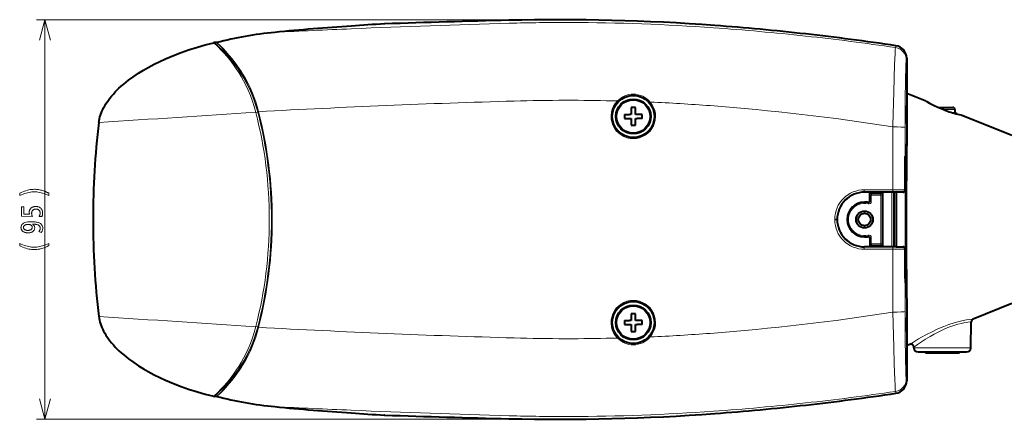
# Model space of a CAD drawing. Extents: x 26 to 583, y 35 to 405.
# Drawn here: x 255 to 372, y 316 to 363 of the extents above; entities that cross this region are included whole.
import ezdxf

# ---------------------------------------------------------------- set-up
doc = ezdxf.new("R2010")
doc.units = 0

msp = doc.modelspace()

# ---------------------------------------------------------------- linework, layer by layer
at = {"color": 0, "lineweight": 13}
for p, q in [((316.55304, 363.0354), (256.921112, 363.0354)), ((257.921112, 315.551758), (257.921112, 363.0354)), ((316.018951, 315.551758), (256.921112, 315.551758))]:
    msp.add_line(p, q, dxfattribs=at)
at = {"color": 0, "lineweight": 40, "ltscale": 0.000542}
for p, q in [((298.308899, 362.542938), (298.287262, 362.541931)), ((298.308899, 316.038544), (298.287262, 316.039551))]:
    msp.add_line(p, q, dxfattribs=at)
at = {"color": 0, "lineweight": 40, "ltscale": 0.00732}
for p, q in [((278.32135, 360.321442), (278.028595, 360.317169)), ((278.32135, 318.26004), (278.028595, 318.264313))]:
    msp.add_line(p, q, dxfattribs=at)
at = {"color": 0, "lineweight": 13, "ltscale": 0.217294}
for p, q in [((360.341156, 358.470581), (360.341156, 349.778839)), ((360.341156, 328.802643), (360.341156, 320.110901))]:
    msp.add_line(p, q, dxfattribs=at)
at = {"color": 0, "lineweight": 40, "ltscale": 0.217336}
for p, q in [((360.341187, 358.470581), (360.341187, 349.777161)), ((360.341187, 328.804321), (360.341187, 320.110901))]:
    msp.add_line(p, q, dxfattribs=at)
at = {"color": 0, "lineweight": 13, "ltscale": 0.021724}
for p, q in [((319.751617, 353.463776), (320.620575, 353.463074)), ((319.751617, 325.117706), (320.620575, 325.118408))]:
    msp.add_line(p, q, dxfattribs=at)
at = {"color": 0, "lineweight": 40, "ltscale": 0.059162}
msp.add_line((362.538422, 353.403595), (360.341187, 354.282501), dxfattribs=at)
at = {"color": 0, "lineweight": 40, "ltscale": 0.02}
for p, q in [((327.595581, 352.590729), (327.595581, 351.790741)), ((328.095581, 351.790741), (328.095581, 352.590729)), ((326.795593, 351.290741), (327.595581, 351.290741)), ((327.595581, 351.290741), (327.595581, 350.490753)), ((328.895599, 351.790741), (328.095581, 351.790741)), ((328.095581, 350.490753), (328.095581, 351.290741)), ((327.595581, 328.090729), (327.595581, 327.290741)), ((328.095581, 327.290741), (328.095581, 328.090729)), ((326.795593, 326.790741), (327.595581, 326.790741)), ((327.595581, 326.790741), (327.595581, 325.990753)), ((328.895599, 327.290741), (328.095581, 327.290741)), ((328.095581, 325.990753), (328.095581, 326.790741))]:
    msp.add_line(p, q, dxfattribs=at)
at = {"color": 0, "lineweight": 40, "ltscale": 0.0125}
for p, q in [((328.095581, 352.590729), (327.595581, 352.590729)), ((326.795593, 351.790741), (326.795593, 351.290741)), ((328.895599, 351.290741), (328.895599, 351.790741)), ((360.270844, 351.540741), (360.270844, 352.040741)), ((327.595581, 350.490753), (328.095581, 350.490753)), ((328.095581, 328.090729), (327.595581, 328.090729)), ((326.795593, 327.290741), (326.795593, 326.790741)), ((328.895599, 326.790741), (328.895599, 327.290741)), ((327.595581, 325.990753), (328.095581, 325.990753))]:
    msp.add_line(p, q, dxfattribs=at)
at = {"color": 0, "lineweight": 40, "ltscale": 0.001722}
for p, q in [((360.320587, 352.290741), (360.271881, 352.339447)), ((360.320587, 351.290741), (360.271881, 351.242035))]:
    msp.add_line(p, q, dxfattribs=at)
at = {"color": 0, "lineweight": 40, "ltscale": 0.025}
msp.add_line((360.320587, 352.290741), (360.320587, 351.290741), dxfattribs=at)
at = {"color": 0, "lineweight": 40, "ltscale": 0.001834}
msp.add_line((362.64032, 353.348602), (362.705139, 353.314209), dxfattribs=at)
at = {"color": 0, "lineweight": 40, "ltscale": 0.039127}
msp.add_line((364.102509, 352.618774), (365.667572, 352.618774), dxfattribs=at)
at = {"color": 0, "lineweight": 13, "ltscale": 0.029945}
msp.add_line((364.689148, 352.368774), (365.886963, 352.368774), dxfattribs=at)
at = {"color": 0, "lineweight": 40, "ltscale": 0.003825}
msp.add_line((365.667572, 352.618774), (365.820587, 352.618774), dxfattribs=at)
at = {"color": 0, "lineweight": 13, "ltscale": 0.004591}
msp.add_line((365.886963, 352.368774), (366.070587, 352.368774), dxfattribs=at)
at = {"color": 0, "lineweight": 40, "ltscale": 0.01}
msp.add_line((366.070587, 352.368774), (366.070587, 351.968781), dxfattribs=at)
at = {"color": 0, "lineweight": 13, "ltscale": 0.000467}
for p, q in [((282.978546, 352.027069), (282.983215, 352.009003)), ((282.978546, 326.554413), (282.983215, 326.572479))]:
    msp.add_line(p, q, dxfattribs=at)
at = {"color": 0, "lineweight": 13, "ltscale": 0.000474}
for p, q in [((283.215881, 352.074951), (283.220612, 352.05661)), ((283.215881, 326.506531), (283.220612, 326.524872))]:
    msp.add_line(p, q, dxfattribs=at)
at = {"color": 0, "lineweight": 13, "ltscale": 0.000994}
for p, q in [((283.22229, 352.096344), (283.220459, 352.056641)), ((283.22229, 326.485138), (283.220459, 326.524841))]:
    msp.add_line(p, q, dxfattribs=at)
at = {"color": 0, "lineweight": 13, "ltscale": 0.000205}
for p, q in [((283.222321, 352.096252), (283.224365, 352.088318)), ((283.222321, 326.485229), (283.224365, 326.493164))]:
    msp.add_line(p, q, dxfattribs=at)
at = {"color": 0, "lineweight": 13, "ltscale": 0.000203}
for p, q in [((283.315643, 352.114929), (283.317688, 352.107056)), ((283.315643, 326.466553), (283.317688, 326.474426))]:
    msp.add_line(p, q, dxfattribs=at)
at = {"color": 0, "lineweight": 40, "ltscale": 0.014809}
for p, q in [((326.795593, 351.790741), (327.38797, 351.790741)), ((328.895599, 351.290741), (328.303223, 351.290741)), ((326.795593, 327.290741), (327.38797, 327.290741)), ((328.895599, 326.790741), (328.303223, 326.790741))]:
    msp.add_line(p, q, dxfattribs=at)
at = {"color": 0, "lineweight": 40, "ltscale": 0.00519}
for p, q in [((327.595581, 351.790741), (327.38797, 351.790741)), ((327.595581, 327.290741), (327.38797, 327.290741))]:
    msp.add_line(p, q, dxfattribs=at)
at = {"color": 0, "lineweight": 40, "ltscale": 0.005191}
for p, q in [((328.095581, 351.290741), (328.303223, 351.290741)), ((328.095581, 326.790741), (328.303223, 326.790741))]:
    msp.add_line(p, q, dxfattribs=at)
at = {"color": 0, "lineweight": 40, "ltscale": 0.004743}
msp.add_line((365.806915, 351.968781), (365.996643, 351.968781), dxfattribs=at)
at = {"color": 0, "lineweight": 40, "ltscale": 0.004974}
msp.add_line((365.996643, 351.968781), (366.195587, 351.968781), dxfattribs=at)
at = {"color": 0, "lineweight": 40, "ltscale": 0.002852}
msp.add_line((366.195587, 351.968781), (366.195587, 351.854706), dxfattribs=at)
at = {"color": 0, "lineweight": 40, "ltscale": 0.16242}
msp.add_line((372.820587, 349.290741), (366.788452, 351.703613), dxfattribs=at)
at = {"color": 0, "lineweight": 40, "ltscale": 4.2e-05}
msp.add_line((360.341156, 349.778839), (360.341187, 349.777161), dxfattribs=at)
at = {"color": 0, "lineweight": 40, "ltscale": 0.449579}
msp.add_line((360.320587, 330.299164), (360.320587, 348.282318), dxfattribs=at)
at = {"color": 0, "lineweight": 40, "ltscale": 0.000655}
for p, q in [((360.181519, 346.790741), (360.155334, 346.790741)), ((360.181519, 331.790741), (360.155334, 331.790741))]:
    msp.add_line(p, q, dxfattribs=at)
at = {"color": 0, "lineweight": 13, "ltscale": 0.001091}
for p, q in [((360.146606, 346.290741), (360.190247, 346.290741)), ((360.146606, 332.290741), (360.190247, 332.290741))]:
    msp.add_line(p, q, dxfattribs=at)
at = {"color": 0, "lineweight": 40, "ltscale": 0.087501}
for p, q in [((360.146606, 342.79071), (360.146606, 346.290741)), ((360.146606, 332.290741), (360.146606, 335.790771))]:
    msp.add_line(p, q, dxfattribs=at)
at = {"color": 0, "lineweight": 40, "ltscale": 0.35}
msp.add_line((360.190247, 346.290741), (360.190247, 332.290741), dxfattribs=at)
at = {"color": 0, "lineweight": 13, "ltscale": 0.084846}
for p, q in [((355.287598, 342.573242), (358.681427, 342.571167)), ((355.287598, 336.00824), (358.681427, 336.010315))]:
    msp.add_line(p, q, dxfattribs=at)
at = {"color": 0, "lineweight": 13, "ltscale": 0.001149}
for p, q in [((355.287598, 342.573242), (355.320099, 342.540741)), ((355.287598, 336.00824), (355.320099, 336.040741))]:
    msp.add_line(p, q, dxfattribs=at)
at = {"color": 0, "lineweight": 13, "ltscale": 0.084847}
for p, q in [((355.296295, 342.827637), (358.690155, 342.825562)), ((355.296295, 335.753845), (358.690155, 335.75592))]:
    msp.add_line(p, q, dxfattribs=at)
at = {"color": 0, "lineweight": 40, "ltscale": 0.094382}
for p, q in [((359.095581, 342.540558), (355.320282, 342.540558)), ((359.095581, 336.040924), (355.320282, 336.040924))]:
    msp.add_line(p, q, dxfattribs=at)
at = {"color": 0, "lineweight": 40, "ltscale": 0.026787}
for p, q in [((355.945526, 341.469116), (355.944275, 342.540588)), ((355.945526, 337.112366), (355.944275, 336.040894))]:
    msp.add_line(p, q, dxfattribs=at)
at = {"color": 0, "lineweight": 13, "ltscale": 0.018764}
for p, q in [((355.979858, 341.440216), (355.979858, 342.190796)), ((356.129303, 341.440216), (356.129303, 342.190796)), ((355.979858, 336.390686), (355.979858, 337.141266)), ((356.129303, 336.390686), (356.129303, 337.141266))]:
    msp.add_line(p, q, dxfattribs=at)
at = {"color": 0, "lineweight": 13, "ltscale": 0.003736}
for p, q in [((356.129303, 342.190796), (355.979858, 342.190796)), ((357.261871, 342.190796), (357.411316, 342.190796)), ((356.129303, 341.440216), (355.979858, 341.440216)), ((356.129303, 337.141266), (355.979858, 337.141266)), ((356.129303, 336.390686), (355.979858, 336.390686)), ((357.261871, 336.390686), (357.411316, 336.390686))]:
    msp.add_line(p, q, dxfattribs=at)
at = {"color": 0, "lineweight": 13, "ltscale": 0.0018}
for p, q in [((356.054718, 342.540558), (356.003815, 342.489655)), ((357.38736, 342.489655), (357.336456, 342.540558)), ((356.003815, 336.091827), (356.054718, 336.040924)), ((357.336456, 336.040924), (357.38736, 336.091827))]:
    msp.add_line(p, q, dxfattribs=at)
at = {"color": 0, "lineweight": 13, "ltscale": 0.028314}
for p, q in [((356.129303, 342.190796), (357.261871, 342.190796)), ((356.129303, 336.390686), (357.261871, 336.390686))]:
    msp.add_line(p, q, dxfattribs=at)
at = {"color": 0, "lineweight": 13, "ltscale": 0.001937}
for p, q in [((356.208038, 342.39502), (356.153259, 342.34024)), ((357.237915, 342.34024), (357.183136, 342.39502)), ((356.153259, 336.241241), (356.208038, 336.186462)), ((357.183136, 336.186462), (357.237915, 336.241241))]:
    msp.add_line(p, q, dxfattribs=at)
at = {"color": 0, "lineweight": 13, "ltscale": 0.027116}
for p, q in [((356.153259, 342.34024), (357.237915, 342.34024)), ((356.153259, 336.241241), (357.237915, 336.241241))]:
    msp.add_line(p, q, dxfattribs=at)
at = {"color": 0, "lineweight": 13, "ltscale": 0.003735}
for p, q in [((356.208038, 342.39502), (356.208038, 342.544434)), ((357.183136, 342.39502), (357.183136, 342.544434)), ((356.208038, 336.186462), (356.208038, 336.037048)), ((357.183136, 336.186462), (357.183136, 336.037048))]:
    msp.add_line(p, q, dxfattribs=at)
at = {"color": 0, "lineweight": 13, "ltscale": 0.024377}
for p, q in [((356.208038, 342.39502), (357.183136, 342.39502)), ((356.208038, 336.186462), (357.183136, 336.186462))]:
    msp.add_line(p, q, dxfattribs=at)
at = {"color": 0, "lineweight": 13, "ltscale": 0.145003}
for p, q in [((357.261871, 336.390686), (357.261871, 342.190796)), ((357.411316, 336.390686), (357.411316, 342.190796))]:
    msp.add_line(p, q, dxfattribs=at)
at = {"color": 0, "lineweight": 13, "ltscale": 0.081245}
for p, q in [((358.574951, 342.540558), (358.574951, 339.290741)), ((358.574951, 339.290741), (358.574951, 336.040924))]:
    msp.add_line(p, q, dxfattribs=at)
at = {"color": 0, "lineweight": 40, "ltscale": 0.081245}
for p, q in [((358.820587, 342.540558), (358.820587, 339.290741)), ((358.820587, 339.290741), (358.820587, 336.040924))]:
    msp.add_line(p, q, dxfattribs=at)
at = {"color": 0, "lineweight": 40, "ltscale": 0.020026}
for p, q in [((359.896637, 342.540741), (359.095581, 342.540741)), ((359.095581, 336.040741), (359.896637, 336.040741))]:
    msp.add_line(p, q, dxfattribs=at)
at = {"color": 0, "lineweight": 40, "ltscale": 0.162491}
msp.add_line((359.095581, 342.540558), (359.095581, 336.040924), dxfattribs=at)
at = {"color": 0, "lineweight": 13, "ltscale": 0.000319}
for p, q in [((359.896637, 342.540741), (359.887634, 342.549774)), ((360.146606, 342.79071), (360.137573, 342.799713)), ((359.896637, 336.040741), (359.887634, 336.031708)), ((360.146606, 335.790771), (360.137573, 335.781769))]:
    msp.add_line(p, q, dxfattribs=at)
at = {"color": 0, "lineweight": 13, "ltscale": 0.003745}
for p, q in [((355.795013, 341.295227), (355.760529, 341.149445)), ((355.760529, 337.432037), (355.795013, 337.286255))]:
    msp.add_line(p, q, dxfattribs=at)
at = {"color": 0, "lineweight": 13, "ltscale": 0.001035}
msp.add_line((355.76413, 341.322815), (355.795013, 341.295227), dxfattribs=at)
at = {"color": 0, "lineweight": 13, "ltscale": 0.001122}
for p, q in [((355.945526, 341.469116), (355.979858, 341.440216)), ((355.979858, 337.141266), (355.945526, 337.112366))]:
    msp.add_line(p, q, dxfattribs=at)
at = {"color": 0, "lineweight": 13, "ltscale": 0.000893}
for p in [(351.794159, 339.326477), (351.794159, 339.255005)]:
    msp.add_line(p, (351.794159, 339.290741), dxfattribs=at)
at = {"color": 0, "lineweight": 13, "ltscale": 0.006031}
for p, q in [((351.794159, 339.326477), (352.0354, 339.326416)), ((351.794159, 339.255005), (352.0354, 339.255066))]:
    msp.add_line(p, q, dxfattribs=at)
at = {"color": 0, "lineweight": 13, "ltscale": 0.001244}
for p, q in [((352.0354, 339.326416), (352.070587, 339.291229)), ((352.0354, 339.255066), (352.070587, 339.290253))]:
    msp.add_line(p, q, dxfattribs=at)
at = {"color": 0, "lineweight": 13, "ltscale": 0.000892}
for p in [(352.0354, 339.326416), (352.0354, 339.255066)]:
    msp.add_line(p, (352.0354, 339.290741), dxfattribs=at)
at = {"color": 0, "lineweight": 40, "ltscale": 1.5e-05}
msp.add_line((352.07077, 339.290436), (352.07077, 339.291046), dxfattribs=at)
at = {"color": 0, "lineweight": 13, "ltscale": 0.001036}
msp.add_line((355.795013, 337.286255), (355.764099, 337.258667), dxfattribs=at)
at = {"color": 0, "lineweight": 40, "ltscale": 5.6e-05}
msp.add_line((360.341156, 328.802643), (360.341187, 328.804871), dxfattribs=at)
at = {"color": 0, "lineweight": 40, "ltscale": 0.123652}
msp.add_line((372.820587, 329.290741), (368.228271, 327.453827), dxfattribs=at)
at = {"color": 0, "lineweight": 40, "ltscale": 0.001794}
for p, q in [((360.274475, 327.320679), (360.320587, 327.265717)), ((360.274475, 326.260803), (360.320587, 326.315765))]:
    msp.add_line(p, q, dxfattribs=at)
at = {"color": 0, "lineweight": 40, "ltscale": 0.023749}
msp.add_line((360.320587, 327.265717), (360.320587, 326.315765), dxfattribs=at)
at = {"color": 0, "lineweight": 40, "ltscale": 0.077585}
msp.add_line((367.954163, 324.032013), (368.008331, 327.134949), dxfattribs=at)
at = {"color": 0, "lineweight": 40, "ltscale": 0.009808}
msp.add_line((360.705444, 324.444672), (360.341187, 324.298981), dxfattribs=at)
at = {"color": 0, "lineweight": 40, "ltscale": 0.002346}
msp.add_line((361.187012, 324.032013), (361.185364, 324.125824), dxfattribs=at)
at = {"color": 0, "lineweight": 13, "ltscale": 0.169179}
msp.add_line((361.187012, 324.032013), (367.954163, 324.032013), dxfattribs=at)
at = {"color": 0, "lineweight": 40, "ltscale": 0.144182}
msp.add_line((361.686951, 323.540741), (367.454224, 323.540741), dxfattribs=at)
at = {"color": 0, "lineweight": 40, "ltscale": 0.005303}
msp.add_line((362.620575, 323.390747), (362.470581, 323.540741), dxfattribs=at)
at = {"color": 0, "lineweight": 40, "ltscale": 0.005968}
msp.add_line((362.859314, 323.390747), (362.620575, 323.390747), dxfattribs=at)
at = {"color": 0, "lineweight": 40, "ltscale": 0.091531}
msp.add_line((366.520569, 323.390747), (362.859314, 323.390747), dxfattribs=at)
at = {"color": 0, "lineweight": 40, "ltscale": 0.005304}
msp.add_line((366.520569, 323.390747), (366.670593, 323.540741), dxfattribs=at)
at = {"color": 0, "lineweight": 13}
for points in [[(258.568146, 360.620575), (257.921112, 363.0354), (257.274048, 360.620575)], [(282.978546, 352.027069), (282.790863, 352.707306), (282.575684, 353.373199), (282.334503, 354.023041), (282.069153, 354.655029), (281.781799, 355.267456), (281.518005, 355.778809), (281.241089, 356.273651), (280.952728, 356.75119), (280.730011, 357.097473), (280.502716, 357.433136), (280.03772, 358.071045), (279.565216, 358.661713), (279.180878, 359.105194), (278.802277, 359.513184), (278.518188, 359.80246), (277.985657, 360.311768)], [(283.215881, 352.074951), (283.002869, 352.822449), (282.755157, 353.553253), (282.474823, 354.264343), (282.192078, 354.895386), (281.886383, 355.506317), (281.56015, 356.095581), (281.216064, 356.661682), (280.897461, 357.144226), (280.569153, 357.606171), (280.233246, 358.046478), (279.977722, 358.361877), (279.720184, 358.664063), (279.429688, 358.987274), (279.139282, 359.292664), (278.755737, 359.670563), (278.505219, 359.90271), (278.028595, 360.317169)], [(278.32135, 360.321442), (278.813721, 359.841431), (279.362244, 359.264404), (279.646515, 358.944092), (279.931549, 358.606262), (280.207123, 358.262207), (280.479919, 357.902802), (280.934143, 357.256348), (281.154449, 356.917755), (281.369202, 356.569397), (281.679352, 356.029358), (281.973145, 355.469666), (282.248535, 354.891785), (282.503632, 354.297272), (282.704071, 353.777832), (282.887726, 353.248413), (283.055298, 352.707245), (283.222809, 352.096375)], [(278.339325, 360.323914), (278.848633, 359.845001), (279.127777, 359.56601), (279.411743, 359.26828), (279.793335, 358.843719), (280.173981, 358.389313), (280.549683, 357.906464), (281.009399, 357.261078), (281.232147, 356.922974), (281.449219, 356.575043), (281.762512, 356.035675), (282.059052, 355.476746), (282.336761, 354.899872), (282.593781, 354.306549), (282.795471, 353.788483), (282.980164, 353.260559), (283.148529, 352.721313), (283.316132, 352.115051)], [(358.69458, 350.307129), (358.6987, 350.48642), (358.797302, 354.452728), (358.897766, 357.738129), (358.949463, 359.020386), (358.979675, 359.550873), (358.992798, 359.699554), (358.997864, 359.737305)], [(360.142303, 350.225189), (360.155792, 353.348114), (360.189575, 356.027283), (360.223267, 357.375793), (360.238373, 357.754578), (360.264191, 358.156769), (360.278259, 358.258087)], [(365.200287, 352.169861), (364.830383, 352.309448), (364.461639, 352.459473), (363.749786, 352.778564), (363.339417, 352.979218), (362.690674, 353.319733), (362.538422, 353.403595)], [(283.222809, 352.096375), (283.223297, 352.0961), (283.225891, 352.095978), (283.269043, 352.10376), (283.315643, 352.114929)], [(360.142303, 350.225189), (360.139832, 350.228699), (360.127014, 350.235565), (360.035034, 350.254456), (359.92865, 350.266296), (359.665955, 350.284332), (359.192932, 350.301117), (358.694794, 350.307129)], [(360.341156, 349.778839), (360.315826, 347.881348), (360.286133, 344.389069), (360.272247, 340.586578), (360.275055, 336.706116), (360.294342, 332.98288), (360.341156, 328.802643)], [(358.681427, 342.571167), (359.655212, 342.562042), (359.871521, 342.552887), (359.885132, 342.550812), (359.887115, 342.55011), (359.887634, 342.549774)], [(358.690155, 342.825562), (359.631165, 342.818939), (359.985779, 342.810791), (360.113037, 342.804016), (360.132019, 342.801575), (360.136566, 342.800323), (360.137573, 342.799713)], [(356.129303, 336.390686), (356.138885, 336.274902), (356.145752, 336.251556), (356.149597, 336.244568), (356.153259, 336.241241)], [(358.681427, 336.010315), (359.655212, 336.01944), (359.871521, 336.028595), (359.885132, 336.03067), (359.887115, 336.031372), (359.887634, 336.031708)], [(358.690155, 335.75592), (359.631165, 335.762543), (359.985779, 335.770691), (360.113037, 335.777466), (360.132019, 335.779907), (360.136566, 335.781158), (360.137573, 335.781769)], [(360.142303, 328.356323), (360.139832, 328.352844), (360.127014, 328.346008), (360.035034, 328.327271), (359.928589, 328.315491), (359.665863, 328.297516), (359.19278, 328.28064), (358.69458, 328.274384)], [(358.69458, 328.274384), (358.797302, 324.129242), (358.854645, 322.144806), (358.919403, 320.262177), (358.949463, 319.561676), (358.979645, 319.030792), (358.997864, 318.844177)], [(360.142303, 328.356323), (360.156281, 325.17157), (360.184631, 322.830627), (360.224609, 321.167297), (360.239777, 320.797394), (360.264954, 320.417297), (360.278259, 320.323395)], [(282.978546, 326.554413), (282.790863, 325.874176), (282.575684, 325.208282), (282.334503, 324.558441), (282.069153, 323.926453), (281.781799, 323.314026), (281.518005, 322.802673), (281.241089, 322.307831), (280.952728, 321.830292), (280.730011, 321.484009), (280.502716, 321.148346), (280.03772, 320.510437), (279.565216, 319.919769), (279.180878, 319.476288), (278.802277, 319.068298), (278.518188, 318.779022), (277.985657, 318.269714)], [(283.215881, 326.506531), (283.002869, 325.759033), (282.755157, 325.028229), (282.474823, 324.317139), (282.192078, 323.686096), (281.886383, 323.075165), (281.56015, 322.485901), (281.216064, 321.9198), (280.897461, 321.437256), (280.569153, 320.975311), (280.233246, 320.535004), (279.977722, 320.219604), (279.720184, 319.917419), (279.429688, 319.594208), (279.139282, 319.288818), (278.755737, 318.910919), (278.505219, 318.678772), (278.028595, 318.264313)], [(278.32135, 318.26004), (278.813721, 318.740051), (279.362244, 319.317078), (279.646515, 319.63739), (279.931549, 319.97522), (280.207123, 320.319275), (280.479919, 320.67868), (280.934143, 321.325134), (281.154449, 321.663727), (281.369202, 322.012085), (281.679352, 322.552124), (281.973145, 323.111816), (282.248535, 323.689697), (282.503632, 324.28421), (282.704071, 324.80365), (282.887726, 325.333069), (283.055298, 325.874237), (283.222809, 326.485107)], [(278.339325, 318.257568), (278.848633, 318.736481), (279.127777, 319.015472), (279.411743, 319.313202), (279.793335, 319.737762), (280.173981, 320.192169), (280.549683, 320.675018), (281.009399, 321.320404), (281.232147, 321.658508), (281.449219, 322.006439), (281.762512, 322.545807), (282.059052, 323.104736), (282.336761, 323.68161), (282.593781, 324.274933), (282.795471, 324.792999), (282.980164, 325.320923), (283.148529, 325.860168), (283.316132, 326.466431)], [(283.222809, 326.485107), (283.223297, 326.485382), (283.225891, 326.485504), (283.269043, 326.477722), (283.315643, 326.466553)], [(360.705444, 324.444672), (361.141846, 324.720917), (361.756866, 325.093628), (362.11319, 325.300171), (362.688629, 325.618256), (363.34314, 325.955292), (364.027527, 326.277557), (364.732117, 326.574677), (365.351929, 326.805176), (365.966949, 327.003632), (366.561127, 327.165466), (367.028015, 327.271271), (367.446289, 327.34967), (367.794891, 327.402985), (368.228271, 327.453827)], [(361.185364, 324.125824), (361.607941, 324.423279), (362.210571, 324.827667), (362.560333, 325.050903), (363.125977, 325.393036), (363.586823, 325.653503), (364.064636, 325.905121), (364.645111, 326.18399), (365.236267, 326.436005), (365.826294, 326.653412), (366.398132, 326.829987), (366.848999, 326.944519), (367.252869, 327.028107), (367.589142, 327.08374), (368.008331, 327.134949)], [(257.274048, 317.966553), (257.921112, 315.551758), (258.568146, 317.966553)]]:
    msp.add_lwpolyline(points, dxfattribs=at)
at = {"color": 0, "lineweight": 40}
for points in [[(264.331787, 350.819427), (264.364319, 351.041107), (264.408142, 351.260223), (264.463837, 351.481293), (264.529602, 351.698883), (264.68634, 352.118011), (264.7901, 352.350372), (264.903015, 352.577454), (265.034363, 352.816803), (265.17453, 353.049988), (265.466278, 353.481903), (265.647339, 353.72287), (265.835846, 353.956726), (266.052856, 354.208374), (266.277161, 354.451935), (266.720764, 354.893951), (266.999725, 355.149811), (267.28479, 355.396759), (267.870483, 355.865601), (268.472839, 356.303436), (269.043182, 356.684143), (269.621674, 357.041962), (270.205688, 357.378143), (270.885529, 357.74176), (271.565277, 358.078949), (272.24054, 358.390533), (272.724121, 358.600555), (273.200928, 358.797577), (274.126129, 359.15332), (275.001068, 359.459656), (276.035797, 359.787109), (276.951416, 360.047668), (277.985657, 360.311768)], [(360.270844, 352.040741), (360.273529, 352.50592), (360.280579, 352.788605), (360.283173, 352.817535), (360.283752, 352.820007), (360.284058, 352.820709), (360.284485, 352.821075)], [(360.284485, 352.821075), (360.285034, 352.820435), (360.286072, 352.815613), (360.289185, 352.773132), (360.297241, 352.314087)], [(362.615936, 353.357147), (362.651978, 353.342804), (362.725708, 353.30307), (363.063568, 353.12323), (363.513184, 352.89566), (364.039825, 352.647034), (364.610565, 352.400726), (365.192688, 352.175751)], [(360.270844, 351.540741), (360.273529, 351.075562), (360.280579, 350.792877), (360.283173, 350.763947), (360.283752, 350.761475), (360.284058, 350.760773), (360.284485, 350.760406)], [(360.284485, 350.760406), (360.285034, 350.761047), (360.286072, 350.765869), (360.289185, 350.80835), (360.297241, 351.267395)], [(360.341187, 349.776611), (360.299835, 346.27063), (360.273987, 341.4534), (360.278564, 335.706573), (360.312073, 331.045807), (360.341187, 328.804871)], [(360.146606, 346.290741), (360.150238, 346.696533), (360.154022, 346.785095), (360.154907, 346.7901), (360.155334, 346.790741)], [(360.181519, 346.790741), (360.181976, 346.790039), (360.182892, 346.784546), (360.185486, 346.735809), (360.190247, 346.290741)], [(360.146606, 332.290741), (360.150238, 331.884949), (360.154022, 331.796387), (360.154907, 331.791382), (360.155334, 331.790741)], [(360.181519, 331.790741), (360.181976, 331.791443), (360.182892, 331.796936), (360.185486, 331.845673), (360.190247, 332.290741)], [(264.331787, 327.762054), (264.364319, 327.540375), (264.408142, 327.321259), (264.463837, 327.100189), (264.529602, 326.882599), (264.68634, 326.46347), (264.7901, 326.23111), (264.903015, 326.004028), (265.034363, 325.764679), (265.17453, 325.531494), (265.466278, 325.099579), (265.647339, 324.858612), (265.835846, 324.624756), (266.052856, 324.373108), (266.277161, 324.129547), (266.720764, 323.687531), (266.999725, 323.431671), (267.28479, 323.184723), (267.870483, 322.715881), (268.472839, 322.278046), (269.043182, 321.897339), (269.621674, 321.53952), (270.205688, 321.203339), (270.885529, 320.839722), (271.565277, 320.502533), (272.24054, 320.190948), (272.724121, 319.980927), (273.200928, 319.783905), (274.126129, 319.428162), (275.001068, 319.121826), (276.035797, 318.794373), (276.951416, 318.533813), (277.985657, 318.269714)], [(360.284485, 326.010406), (360.283966, 326.010956), (360.283539, 326.012268), (360.281616, 326.02771), (360.276367, 326.163147), (360.271667, 327.059235), (360.277039, 327.444855), (360.281891, 327.556854), (360.28363, 327.56955), (360.283997, 327.570618), (360.284485, 327.571075)], [(360.284485, 327.571075), (360.285034, 327.570435), (360.285461, 327.569031), (360.287354, 327.553284), (360.294861, 327.296387)], [(360.294861, 326.285095), (360.287109, 326.025055), (360.28537, 326.012085), (360.284973, 326.010925), (360.284485, 326.010406)]]:
    msp.add_lwpolyline(points, dxfattribs=at)
at = {"color": 0, "lineweight": 13}
for points in [[(258.390503, 342.158264), (258.193939, 342.239471), (258.002808, 342.312134), (257.817108, 342.376221), (257.636841, 342.431793), (257.462006, 342.47879), (257.292603, 342.517273), (257.128632, 342.54718), (256.970093, 342.568542), (256.816986, 342.58136), (256.669312, 342.585632), (256.520325, 342.581268), (256.365631, 342.568176), (256.205292, 342.546326), (256.039307, 342.515717), (255.867615, 342.47641), (255.690247, 342.428345), (255.507233, 342.371521), (255.318527, 342.305969), (255.124146, 342.231689), (254.924103, 342.148682), (254.924103, 342.406769), (255.112518, 342.496857), (255.297821, 342.577484), (255.47998, 342.648621), (255.659042, 342.710266), (255.834961, 342.762421), (256.007782, 342.805084), (256.17746, 342.838287), (256.344025, 342.862), (256.507477, 342.876221), (256.667816, 342.880951), (256.789215, 342.87851), (256.91095, 342.871155), (257.03302, 342.858917), (257.155426, 342.841766), (257.278168, 342.819733), (257.401245, 342.792786), (257.524628, 342.760956), (257.648346, 342.724213), (257.7724, 342.682587), (257.89679, 342.636078), (257.933868, 342.621124), (257.973694, 342.604614), (258.016235, 342.586548), (258.061493, 342.566925), (258.109497, 342.545715), (258.160248, 342.52298), (258.213715, 342.498657), (258.269897, 342.472809), (258.328827, 342.445374), (258.390503, 342.416382)], [(255.137192, 340.777008), (255.431305, 340.777008), (255.431305, 339.933075), (255.897995, 339.925873), (255.91774, 339.925568), (255.937378, 339.925201), (255.956879, 339.924713), (255.976257, 339.924133), (255.995529, 339.923462), (256.014679, 339.922699), (256.033722, 339.921814), (256.052612, 339.920868), (256.071411, 339.9198), (256.090088, 339.918671), (256.082947, 339.939911), (256.076569, 339.961456), (256.070923, 339.983215), (256.066071, 340.00528), (256.061951, 340.027588), (256.058563, 340.050171), (256.055939, 340.073029), (256.054047, 340.09613), (256.052917, 340.119507), (256.052551, 340.143158), (256.054901, 340.206665), (256.06192, 340.267578), (256.073608, 340.325836), (256.090027, 340.3815), (256.111084, 340.43457), (256.136841, 340.484985), (256.167267, 340.532806), (256.202393, 340.578003), (256.242188, 340.620575), (256.286652, 340.660553), (256.330719, 340.694305), (256.377106, 340.724518), (256.425812, 340.75116), (256.476807, 340.774261), (256.530121, 340.793793), (256.585754, 340.809784), (256.643677, 340.822235), (256.703949, 340.831116), (256.76651, 340.836456), (256.83136, 340.838226), (256.88443, 340.837006), (256.936157, 340.833374), (256.986603, 340.827301), (257.035706, 340.818817), (257.083466, 340.807922), (257.129944, 340.794586), (257.175079, 340.778809), (257.218872, 340.76062), (257.261383, 340.740021), (257.302551, 340.71698), (257.368713, 340.672852), (257.427887, 340.624023), (257.480103, 340.570465), (257.52536, 340.512207), (257.56366, 340.44928), (257.595001, 340.381622), (257.619354, 340.309235), (257.63678, 340.232178), (257.647217, 340.150391), (257.650696, 340.063904), (257.649841, 340.02359), (257.647339, 339.982819), (257.643127, 339.941559), (257.637268, 339.899872), (257.6297, 339.857727), (257.620453, 339.815125), (257.609528, 339.772064), (257.596924, 339.728546), (257.582642, 339.68457), (257.56665, 339.640137), (257.233521, 339.647339), (257.257202, 339.693176), (257.278381, 339.738007), (257.297058, 339.78183), (257.313232, 339.824646), (257.326935, 339.866425), (257.338135, 339.907227), (257.346863, 339.947021), (257.353088, 339.985779), (257.356842, 340.02356), (257.358093, 340.060303), (257.356567, 340.102234), (257.352081, 340.142578), (257.344574, 340.181274), (257.334076, 340.218384), (257.320557, 340.253876), (257.304047, 340.287781), (257.284546, 340.320068), (257.262024, 340.350739), (257.236542, 340.379791), (257.208008, 340.407257), (257.179352, 340.430756), (257.149139, 340.451752), (257.117401, 340.470306), (257.084137, 340.486389), (257.049316, 340.5), (257.013, 340.511108), (256.975128, 340.519775), (256.93576, 340.52597), (256.894836, 340.529663), (256.852386, 340.530914), (256.804535, 340.529388), (256.758789, 340.524841), (256.71521, 340.517273), (256.673737, 340.506714), (256.634399, 340.493073), (256.597229, 340.47644), (256.562134, 340.456787), (256.529205, 340.434082), (256.498413, 340.408386), (256.469727, 340.379639), (256.446045, 340.351959), (256.424896, 340.322723), (256.406189, 340.291931), (256.390015, 340.259583), (256.376312, 340.225677), (256.365112, 340.190216), (256.356384, 340.153168), (256.350159, 340.114563), (256.346436, 340.074432), (256.345184, 340.032715), (256.346008, 339.997589), (256.348541, 339.961884), (256.352722, 339.925568), (256.358612, 339.888641), (256.36618, 339.851135), (256.375427, 339.813019), (256.386353, 339.774292), (256.398956, 339.734985), (256.413239, 339.695068), (256.429199, 339.654541), (255.137192, 339.667755)], [(257.212524, 337.862244), (257.243317, 337.902832), (257.270874, 337.942963), (257.295166, 337.982635), (257.316254, 338.021851), (257.334076, 338.060608), (257.348663, 338.098907), (257.359985, 338.13678), (257.368103, 338.174164), (257.372955, 338.211121), (257.374573, 338.247589), (257.37204, 338.299255), (257.36438, 338.348083), (257.351624, 338.394135), (257.333771, 338.437347), (257.310822, 338.477783), (257.282745, 338.515381), (257.249573, 338.550201), (257.211304, 338.582184), (257.167969, 338.611359), (257.119476, 338.637756), (257.079163, 338.655334), (257.032684, 338.6716), (256.980011, 338.686554), (256.921173, 338.700165), (256.85614, 338.712463), (256.784912, 338.72345), (256.70752, 338.733124), (256.623932, 338.741455), (256.534149, 338.748474), (256.438202, 338.754181), (256.490662, 338.718079), (256.537598, 338.679871), (256.579041, 338.639526), (256.614929, 338.597076), (256.645294, 338.552521), (256.670135, 338.505829), (256.689484, 338.457062), (256.703278, 338.406158), (256.711548, 338.353149), (256.714325, 338.298004), (256.711609, 338.240875), (256.703461, 338.186127), (256.68988, 338.133789), (256.670868, 338.083832), (256.646423, 338.036316), (256.616547, 337.99118), (256.581238, 337.948425), (256.540497, 337.908081), (256.494324, 337.870148), (256.442719, 337.834625), (256.398193, 337.808624), (256.351654, 337.78537), (256.303101, 337.764832), (256.252563, 337.74704), (256.199982, 337.731995), (256.145416, 337.719666), (256.088837, 337.710083), (256.030212, 337.703247), (255.96962, 337.699127), (255.906998, 337.697754), (255.835114, 337.699615), (255.765884, 337.705109), (255.699326, 337.714294), (255.635452, 337.727142), (255.574249, 337.743683), (255.515701, 337.763885), (255.459839, 337.787781), (255.406647, 337.815308), (255.35611, 337.846558), (255.308258, 337.881439), (255.264633, 337.918701), (255.225601, 337.957947), (255.191162, 337.999176), (255.161316, 338.042389), (255.136063, 338.087616), (255.115402, 338.134827), (255.099335, 338.184052), (255.08786, 338.23526), (255.080963, 338.288452), (255.078674, 338.343628), (255.091156, 338.472717), (255.128601, 338.588226), (255.19104, 338.690155), (255.278427, 338.778503), (255.390793, 338.853241), (255.528122, 338.914368), (255.69043, 338.961945), (255.877716, 338.995911), (256.089966, 339.016296), (256.327179, 339.023102), (256.475616, 339.020874), (256.614868, 339.014252), (256.744873, 339.003204), (256.865692, 338.987762), (256.977295, 338.967865), (257.079681, 338.943573), (257.172852, 338.914856), (257.256805, 338.881744), (257.331573, 338.844177), (257.397095, 338.802216), (257.448425, 338.76181), (257.494324, 338.718353), (257.534851, 338.671906), (257.569977, 338.622437), (257.59967, 338.569916), (257.623993, 338.514374), (257.642883, 338.455811), (257.656403, 338.394226), (257.66449, 338.32962), (257.667206, 338.261993), (257.665436, 338.213226), (257.660187, 338.163879), (257.651398, 338.114014), (257.639099, 338.063568), (257.623322, 338.012604), (257.604004, 337.96106), (257.581177, 337.908966), (257.55484, 337.856323), (257.524994, 337.803131), (257.491638, 337.74939)], [(255.371277, 338.341217), (255.373016, 338.309387), (255.378189, 338.278717), (255.38681, 338.249176), (255.398895, 338.220795), (255.414429, 338.193573), (255.433411, 338.16748), (255.455841, 338.142578), (255.48172, 338.118805), (255.511063, 338.096191), (255.543854, 338.074707), (255.572708, 338.058533), (255.602859, 338.044037), (255.634293, 338.03125), (255.667023, 338.020172), (255.70105, 338.010803), (255.736359, 338.003113), (255.772949, 337.997162), (255.810837, 337.992889), (255.850021, 337.990326), (255.890488, 337.989471), (255.937607, 337.990601), (255.982925, 337.993896), (256.026459, 337.99942), (256.068176, 338.007141), (256.108093, 338.01709), (256.146179, 338.029236), (256.182495, 338.04361), (256.21701, 338.060181), (256.249725, 338.078949), (256.28064, 338.099915), (256.307159, 338.121063), (256.330872, 338.143158), (256.351807, 338.166199), (256.369965, 338.190216), (256.385315, 338.215179), (256.397888, 338.241119), (256.407654, 338.268005), (256.414612, 338.295837), (256.418823, 338.324646), (256.420197, 338.354431), (256.418274, 338.390808), (256.412537, 338.425537), (256.402924, 338.458618), (256.389465, 338.490051), (256.372192, 338.519806), (256.351044, 338.547913), (256.32608, 338.574341), (256.297272, 338.599152), (256.264618, 338.622284), (256.228119, 338.643738), (256.201477, 338.656982), (256.173798, 338.668823), (256.145081, 338.67926), (256.115295, 338.688293), (256.084442, 338.695953), (256.052551, 338.70224), (256.019623, 338.707123), (255.985626, 338.710602), (255.950592, 338.712677), (255.914505, 338.713379), (255.869507, 338.71228), (255.82579, 338.708954), (255.783325, 338.70343), (255.742111, 338.695709), (255.702164, 338.68576), (255.663483, 338.673615), (255.626053, 338.659271), (255.58989, 338.6427), (255.554993, 338.623901), (255.521347, 338.602936), (255.492828, 338.582367), (255.467316, 338.560577), (255.444809, 338.537537), (255.425308, 338.513245), (255.408798, 338.487671), (255.395294, 338.460876), (255.384796, 338.432861), (255.377289, 338.403564), (255.372787, 338.373016)], [(254.924103, 336.426453), (255.117706, 336.345703), (255.30658, 336.273468), (255.490707, 336.209717), (255.670074, 336.15448), (255.844727, 336.107727), (256.014618, 336.069489), (256.179779, 336.039734), (256.340179, 336.018494), (256.49585, 336.005737), (256.64679, 336.001495), (256.795502, 336.005859), (256.949921, 336.018982), (257.110046, 336.040833), (257.275848, 336.071411), (257.447357, 336.110748), (257.624573, 336.158813), (257.807495, 336.215607), (257.996124, 336.281158), (258.19046, 336.355438), (258.390503, 336.438477), (258.390503, 336.180359), (258.201782, 336.090271), (258.016235, 336.009644), (257.833832, 335.938538), (257.654602, 335.876892), (257.478516, 335.824707), (257.305542, 335.782043), (257.135773, 335.74884), (256.969116, 335.725128), (256.805634, 335.710907), (256.645294, 335.706177), (256.491394, 335.710815), (256.333466, 335.724762), (256.171478, 335.747986), (256.005432, 335.780518), (255.835342, 335.822327), (255.661194, 335.873413), (255.483002, 335.933807), (255.300751, 336.00351), (255.114456, 336.082489), (254.924103, 336.170746)]]:
    msp.add_lwpolyline(points, close=True, dxfattribs=at)
at = {"color": 0, "lineweight": 40}
for centre, radius in [((327.845581, 351.540741), 2.5), ((327.845581, 351.540741), 2.075), ((327.845581, 351.540741), 1.994073), ((355.320587, 339.290741), 1), ((355.320587, 339.290741), 0.75), ((327.845581, 327.040741), 2.5), ((327.845581, 327.040741), 2.075), ((327.845581, 327.040741), 1.994073)]:
    msp.add_circle(centre, radius, dxfattribs=at)
at = {"color": 0, "lineweight": 13}
for centre, radius, start, end in [((342.436096, -884.099243), 1247.422771, 91.349983, 92.028241), ((318.929626, 113.175873), 249.870588, 85.731537, 91.348931), ((346.345764, -851.362427), 1214.440397, 92.454725, 92.883565), ((346.266937, -849.622192), 1212.698347, 91.567777, 92.454527), ((319.791321, 116.857071), 245.856542, 89.874976, 91.56234), ((319.784698, 115.924896), 246.788755, 85.911158, 89.873904), ((316.359253, 67.942474), 294.893315, 83.781484, 85.912045), ((315.384857, 65.755981), 297.422773, 81.555464, 85.730485), ((316.308868, 67.477692), 295.36084, 81.689827, 83.781532), ((358.779083, 358.253693), 1.499419, 0.167832, 81.610918), ((360.281494, 359.47995), 1.308788, 158.74783, 168.663093), ((358.84137, 358.470886), 1.499717, 359.988636, 81.540615), ((361.540466, 358.003693), 1.287306, 158.729512, 168.60475), ((346.264343, -792.605225), 1146.441715, 91.62916, 93.14747), ((320.085876, 127.155701), 226.308287, 90.084622, 91.62442), ((320.057312, 128.56456), 224.899239, 88.497559, 89.8565), ((327.848572, 351.544006), 2.642621, 135.797111, 270.010728), ((327.850616, 351.564423), 2.629793, 90.028546, 136.14698), ((327.84314, 351.536987), 2.541387, 89.945013, 135.762878), ((327.844574, 351.536652), 2.541729, 40.239544, 89.97747), ((327.84613, 351.565338), 2.628898, 39.847095, 89.930198), ((327.843628, 351.537903), 2.541073, 135.786893, 270.043909), ((327.844299, 351.537933), 2.541086, 270.028971, 40.212131), ((327.846375, 351.543976), 2.642586, 270.058478, 40.206434), ((330.540283, 352.401947), 1.083854, 128.547466, 134.212657), ((320.037872, 128.014328), 225.449849, 85.687175, 87.50184), ((316.56192, 82.040649), 271.55481, 81.074311, 85.685317), ((1096.953979, -12360.898438), 12738.957977, 93.663497, 93.747543), ((233.428314, 339.283569), 51.1627, 0.008018, 14.402111), ((233.516327, 339.283081), 51.319329, 0.008542, 14.412638), ((233.513367, 339.28299), 51.33392, 0.008658, 14.445167), ((233.559631, 339.282898), 51.384139, 0.008744, 14.45231), ((369.588684, 364.164032), 12.771388, 249.903546, 257.334252), ((12052.297852, 339.297729), 11693.608901, 179.94606, 179.982711), ((11705.417969, 339.297668), 11345.281006, 179.944817, 179.982315), ((355.294098, 339.32785), 3.499817, 89.964035, 180.02248), ((355.282776, 339.325348), 3.24758, 89.915124, 179.981222), ((355.320587, 339.290741), 2.059858, 76.683763, 283.316155), ((355.320587, 339.290741), 1.910063, 76.683763, 283.316155), ((355.830475, 341.440155), 0.298859, 256.469871, 0.011514), ((355.831604, 341.439148), 0.148319, 255.740933, 0.402314), ((233.428314, 339.297913), 51.1627, 345.597889, 359.991982), ((233.516327, 339.298401), 51.319329, 345.587362, 359.991458), ((233.513367, 339.298492), 51.33392, 345.554833, 359.991342), ((233.559631, 339.298584), 51.384139, 345.54769, 359.991256), ((355.294128, 339.253632), 3.499817, 179.97752, 270.035958), ((355.282776, 339.256134), 3.24758, 180.018778, 270.084876), ((355.830475, 337.141327), 0.298859, 359.988361, 103.530074), ((355.831604, 337.142303), 0.148319, 359.597501, 104.25904), ((12052.317383, 339.283752), 11693.628489, 180.017289, 180.05394), ((11705.4375, 339.283783), 11345.301087, 180.017685, 180.055183), ((327.848572, 327.037476), 2.642622, 89.989272, 224.202889), ((327.843628, 327.043579), 2.541073, 89.956091, 224.213107), ((327.844299, 327.043549), 2.541086, 319.787873, 89.971015), ((327.846375, 327.037506), 2.642587, 319.793572, 89.941502), ((1096.953979, 13039.480469), 12738.957977, 266.252457, 266.336503), ((316.56192, 596.540833), 271.554822, 274.314683, 278.925737), ((346.264343, 1471.186768), 1146.441715, 266.85253, 268.37084), ((327.844574, 327.04483), 2.541722, 270.022592, 319.760661), ((327.84613, 327.016144), 2.628897, 270.069802, 320.152915), ((330.540283, 326.179535), 1.083854, 225.787329, 231.452534), ((320.037872, 550.567139), 225.449849, 272.49816, 274.312825), ((320.085876, 551.425781), 226.308287, 268.37558, 269.915378), ((320.057312, 550.016907), 224.899239, 270.1435, 271.502441), ((327.850616, 327.017059), 2.629791, 223.853006, 269.971468), ((327.84314, 327.044495), 2.541387, 224.237122, 270.054987), ((358.779053, 320.32782), 1.49947, 278.392353, 359.830229), ((358.84137, 320.110596), 1.499717, 278.459385, 0.011363), ((361.540436, 320.577759), 1.287245, 191.395168, 201.270748), ((315.384857, 612.8255), 297.422773, 274.269515, 278.444543), ((316.308868, 611.10376), 295.360837, 276.218468, 278.310166), ((360.281464, 319.101532), 1.308762, 191.336839, 201.25232), ((316.359253, 610.639038), 294.893315, 274.087955, 276.218516), ((346.345764, 1529.94397), 1214.440397, 267.116435, 267.545275), ((346.266937, 1528.203735), 1212.698347, 267.545473, 268.432223), ((342.436096, 1562.680786), 1247.422771, 267.971759, 268.650017), ((318.929626, 565.40564), 249.870641, 268.651069, 274.268456), ((319.791321, 561.724426), 245.856542, 268.43766, 270.125024), ((319.784698, 562.656616), 246.788755, 270.126096, 274.088842)]:
    msp.add_arc(centre, radius, start, end, dxfattribs=at)
at = {"color": 0, "lineweight": 40}
for centre, radius, start, end in [((342.436127, -884.100342), 1247.424097, 91.349989, 92.027244), ((318.929657, 113.17659), 249.870099, 85.73153, 91.348938), ((315.954254, 47.281494), 315.755041, 93.927949, 95.580103), ((315.979523, 46.936157), 316.101297, 93.208539, 93.928229), ((315.384857, 65.75589), 297.423109, 83.639539, 85.730485), ((315.389313, 65.790771), 297.387922, 81.555321, 83.639648), ((278.031189, 360.123474), 0.193701, 90.761958, 103.588787), ((278.320068, 360.397308), 0.075903, 270.983893, 284.692165), ((358.841492, 358.471191), 1.499642, 359.977302, 81.542692), ((362.445587, 353.171478), 0.25, 45.465728, 68.198592), ((365.820587, 352.368774), 0.25, 0, 90.000003), ((369.593445, 364.184906), 12.789678, 249.874709, 257.157179), ((366.695587, 351.471497), 0.25, 68.198592, 77.282422), ((361.006866, 339.235199), 97.366257, 173.167029, 179.967316), ((355.320068, 339.29126), 3.249269, 89.99947, 180.0005), ((2632.386719, 339.290802), 2274.939866, 179.918152, 180.081848), ((359.896667, 342.79068), 0.249943, 269.996043, 0.003952), ((355.322815, 339.291077), 2.079243, 90.061392, 180.009011), ((355.322479, 339.29184), 2.078412, 77.732033, 90.052411), ((355.796143, 341.468719), 0.149354, 257.613395, 0.156323), ((361.006866, 339.346283), 97.366257, 180.032684, 186.832971), ((355.320068, 339.290222), 3.249269, 179.9995, 270.00053), ((355.322815, 339.290405), 2.079243, 179.990989, 269.938526), ((355.322479, 339.289642), 2.078412, 269.947589, 282.267864), ((355.796173, 337.112762), 0.149353, 359.843474, 102.386551), ((359.896667, 335.790802), 0.249943, 359.996048, 90.003957), ((368.358276, 327.128845), 0.35, 111.801434, 178.999942), ((360.835419, 324.11972), 0.35, 1, 111.801406), ((361.686951, 324.040741), 0.5, 181.000003, 269.999997), ((367.454224, 324.040741), 0.5, 269.999997, 359), ((358.841492, 320.110321), 1.499643, 278.457329, 0.022673), ((278.031189, 318.458008), 0.193701, 256.411213, 269.238042), ((315.387604, 612.805054), 297.402401, 276.360365, 278.444597), ((278.320068, 318.184174), 0.075903, 75.307835, 89.016107), ((315.385681, 612.816345), 297.413822, 274.269494, 276.360495), ((315.954254, 631.299988), 315.75504, 264.419897, 266.072051), ((315.979523, 631.645325), 316.101297, 266.071771, 266.791461), ((342.436127, 1562.682007), 1247.424147, 267.972756, 268.650011), ((318.929657, 565.404541), 249.869785, 268.651062, 274.26847)]:
    msp.add_arc(centre, radius, start, end, dxfattribs=at)
for centre, major_axis, start_param, end_param in [((285.851532, 353.498047), (19.292847, 1.968964), 1.5594740203, 1.9279719875), ((285.851532, 325.083435), (19.292847, -1.968964), 4.3552133257, 4.723711262)]:
    msp.add_ellipse(centre, major_axis=major_axis, ratio=0.415721, start_param=start_param, end_param=end_param, dxfattribs=at)
at = {"color": 0, "lineweight": 13}
for centre, major_axis, ratio, start_param, end_param in [((325.950592, 353.379486), (0.071686, -0.069733), 0.074784, 0.0175023736, 1.5949623313), ((282.973938, 352.012146), (0.242035, 0.062561), 0.053106, 0.0180878622, 1.5379383197), ((282.978577, 351.99411), (0.242126, 0.062256), 0.053062, 0.0180347327, 1.538016271), ((283.321167, 352.113373), (0.096832, 0.024963), 0.052524, 3.1590700734, 4.6628258274), ((355.287598, 342.823212), (-0.000153, -0.25), 0.034889, 0.0174639255, 1.5886237635), ((356.006104, 342.190796), (0, 0.299988), 0.087488, 0.0872634697, 1.570804954), ((356.153259, 342.489655), (0.106079, -0.106079), 0.992433, 3.9307889153, 5.4939890455), ((356.208038, 342.544434), (0.106079, -0.106079), 0.992433, 3.9307889153, 5.4939890455), ((356.155548, 342.190796), (0, 0.149994), 0.174977, 0.0872669974, 1.5707941398), ((357.183136, 342.544434), (-0.106079, -0.106079), 0.992433, 0.7891962617, 2.3523963919), ((357.235626, 342.190796), (0, 0.149994), 0.174977, 4.7123911674, 6.1959183098), ((357.237915, 342.489655), (-0.106079, -0.106079), 0.992433, 0.7891962435, 2.3523963751), ((357.385071, 342.190796), (0, 0.299988), 0.087488, 4.7123803531, 6.1959218374), ((358.681427, 342.821136), (-0.000153, -0.25), 0.034889, 0.0174476723, 1.5884865913), ((359.887634, 342.799713), (-0.176788, -0.176788), 0.999695, 0.7855504566, 2.3560421969), ((355.287598, 335.75827), (-0.000153, 0.25), 0.034889, 4.6946905017, 6.265722535), ((356.006104, 336.390686), (0, 0.299988), 0.087489, 1.5708023615, 3.0543247142), ((356.153259, 336.091827), (0.106079, 0.106079), 0.992433, 0.7891962624, 2.3523963923), ((356.208038, 336.037048), (0.106079, 0.106079), 0.992433, 0.7891962617, 2.3523963919), ((357.183136, 336.037048), (-0.106079, 0.106079), 0.992433, 3.9307889153, 5.4939890455), ((357.235626, 336.390686), (0, 0.149994), 0.174977, 3.2288595066, 4.7123881372), ((357.237915, 336.091827), (-0.106079, 0.106079), 0.992433, 3.9307889153, 5.4939890455), ((357.385071, 336.390686), (0, 0.299988), 0.087489, 3.2288586039, 4.7123989568), ((358.681427, 335.760345), (-0.000153, 0.25), 0.034889, 4.6945615437, 6.2657213816), ((359.887634, 335.781769), (-0.176788, 0.176788), 0.999695, 3.9271431102, 5.4976348505), ((282.973938, 326.569336), (0.242035, -0.062561), 0.053106, 4.7452469874, 6.265097445), ((282.978577, 326.587372), (0.242126, -0.062256), 0.053062, 4.7451690362, 6.2651505745), ((283.321167, 326.468109), (0.096832, -0.024963), 0.052524, 1.6203594798, 3.1241152338), ((325.950592, 325.201996), (0.071686, 0.069733), 0.074784, 4.6882229886, 6.2656829313)]:
    msp.add_ellipse(centre, major_axis=major_axis, ratio=ratio, start_param=start_param, end_param=end_param, dxfattribs=at)
at = {"color": 0, "lineweight": 5}
for p in [(316.55304, 363.0354), (316.018951, 315.551758)]:
    msp.add_point(p, dxfattribs=at)

doc.saveas('drawing.dxf')
